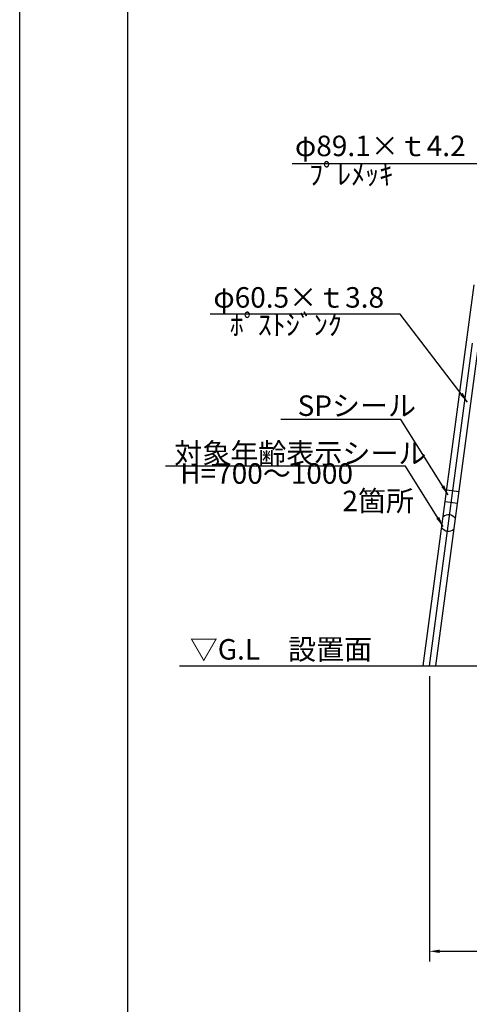
# Model space of a CAD drawing. Extents: x 0 to 42000, y 0 to 14850.
# Drawn here: x 0 to 2189, y 3373 to 8173 of the extents above; entities that cross this region are included whole.
import ezdxf

# ---------------------------------------------------------------- set-up
doc = ezdxf.new("R2010")
doc.units = 0
doc.header["$LTSCALE"] = 50
doc.header["$MEASUREMENT"] = 0
doc.header["$PDMODE"] = 3
doc.linetypes.add('CENTER', pattern=[50.8, 31.75, -6.35, 6.35, -6.35])
doc.linetypes.add('DIMENSION', pattern=[2e-15, 1e-15, 1e-15])
doc.layers.get('0').update_dxf_attribs({"color": 3, "linetype": 'CONTINUOUS'})
doc.layers.get('DEFPOINTS').update_dxf_attribs({"linetype": 'CONTINUOUS'})
for name, color, linetype in [('9図面枠', 5, 'CONTINUOUS'), ('ASKPAPERSIZE', 7, 'CONTINUOUS'), ('SUNPO_0', 7, 'CONTINUOUS'), ('TEXT_0', 7, 'CONTINUOUS')]:
    doc.layers.add(name, color=color, linetype=linetype)
doc.styles.get("Standard").update_dxf_attribs({"font": 'TXT', "bigfont": 'BIGFONT'})
doc.styles.add('STD', font='TXT', dxfattribs={"bigfont": 'BIGFONT'})
doc.dimstyles.new('ASKSTANDARD', dxfattribs={"dimscale": 50, "dimtxt": 2, "dimasz": 1, "dimexe": 1, "dimexo": 1, "dimgap": 1, "dimtad": 2, "dimdsep": 46, "dimtxsty": 'STD', "dimcen": 0, "dimdle": 2, "dimclrd": 3, "dimclre": 3, "dimclrt": 3, "dimadec": 0, "dimazin": 0, "dimtfac": 0.7, "dimtmove": 0, "dimatfit": 3, "dimfxl": 0, "dimtvp": 1, "dimtolj": 1, "dimtzin": 0, "dimarcsym": 0})

# ---------------------------------------------------------------- blocks, each defined once
blk = doc.blocks.new('*D209')
at = {"layer": 'DEFPOINTS', "color": 0, "linetype": 'Continuous'}
for p in [(1995.1, 5022.9), (5262.6, 5022.7), (5262.6, 3631.2)]:
    blk.add_point(p, dxfattribs=at)
at = {"layer": 'SUNPO_0', "color": 3, "linetype": 'Continuous', "lineweight": -2}
for p, q in [((1995.1, 4972.9), (1995.1, 3581.2)), ((5262.6, 4972.7), (5262.6, 3581.2)), ((2045.1, 3631.2), (5212.6, 3631.2))]:
    blk.add_line(p, q, dxfattribs=at)
at = {"layer": 'SUNPO_0', "color": 3, "linetype": 'Continuous'}
for points in [[(2045.1, 3639.5), (2045.1, 3622.8), (1995.1, 3631.2)], [(5212.6, 3639.5), (5212.6, 3622.8), (5262.6, 3631.2)]]:
    blk.add_solid(points, dxfattribs=at)
at = {"layer": 'SUNPO_0', "color": 3, "linetype": 'Continuous', "insert": (3628.9, 3531.2), "char_height": 100, "attachment_point": 5, "style": 'STD'}
blk.add_mtext('\\A1;(3270)', dxfattribs=at)

msp = doc.modelspace()

# ---------------------------------------------------------------- linework, layer by layer
at = {"color": 1, "linetype": 'CENTER'}
msp.add_line((1995.1001, 5022.8644), (2256.7327, 6984.7028), dxfattribs=at)
at = {"color": 7, "lineweight": -3}
for p, q in [((1964.5823, 5022.8644), (2212.4381, 6881.3977)), ((2025.6179, 5022.8644), (2272.4071, 6873.4002))]:
    msp.add_line(p, q, dxfattribs=at)
at = {"color": 7, "linetype": 'Continuous'}
for p, q in [((2079.1355, 5881.8355), (2139.1045, 5873.8379)), ((2131.1731, 5814.3645), (2071.204, 5822.362)), ((778.5158, 5022.8644), (8499.6258, 5022.5377))]:
    msp.add_line(p, q, dxfattribs=at)
for start, end in [(33.2690892, 131.5385135), (213.2690892, 311.5385135)]:
    msp.add_arc((2087.9695, 5719.2408), 40, start, end, dxfattribs=at)
at = {"layer": '9図面枠', "color": 4, "linetype": 'Continuous'}
msp.add_line((525, 14478.75), (525, 371.25), dxfattribs=at)
at = {"layer": 'ASKPAPERSIZE', "color": 4, "linetype": 'Continuous'}
msp.add_lwpolyline([(0, 0), (0, 14850), (21000, 14850), (21000, 0)], close=True, dxfattribs=at)

# ---------------------------------------------------------------- texts
at = {"color": 3, "linetype": 'Continuous'}
for s, p in [('SPシール', (1353.0763, 6241.5392)), ('対象年齢表示シール', (752.7177, 6009.3177))]:
    msp.add_text(s, height=100, dxfattribs=at).set_placement(p)
at = {"color": 3, "linetype": 'DIMENSION', "char_height": 100, "attachment_point": 7, "style": 'STD'}
for s, insert in [('ﾌﾟﾚﾒｯｷ', (1409.2819, 7338.1088)), ('ﾎﾟｽﾄｼﾞﾝｸ', (1022.7192, 6604.1706))]:
    msp.add_mtext(s, dxfattribs=dict(at, insert=insert))
at = {"color": 3, "linetype": 'DIMENSION', "char_height": 100, "attachment_point": 7}
for s, insert in [('H=700～1000', (781.5518, 5879.6057)), ('2箇所', (1571.2981, 5745.6662))]:
    msp.add_mtext(s, dxfattribs=dict(at, insert=insert))
at = {"layer": 'SUNPO_0', "color": 3, "linetype": 'Continuous', "style": 'STD'}
for s, p in [('φ89.1×ｔ4.2', (1340.4199, 7508.0535)), ('φ60.5×ｔ3.8', (943.154, 6769.4204))]:
    msp.add_text(s, height=100, dxfattribs=at).set_placement(p)
at = {"layer": 'TEXT_0', "color": 3, "linetype": 'Continuous', "style": 'STD'}
msp.add_text('▽G.L\u3000設置面', height=100, dxfattribs=at).set_placement((828.0876, 5053.5194))

# ---------------------------------------------------------------- dimensions: what is measured, and where the dimension line sits
at = {"layer": 'SUNPO_0', "color": 3, "linetype": 'Continuous'}
dim = msp.add_linear_dim(base=(5262.6204, 3631.1753), p1=(1995.1001, 5022.8644), p2=(5262.6204, 5022.6747), text='(3270)', dimstyle='ASKSTANDARD', override={"dimtxt": 2, "dimtad": 2, "dimadec": 3}, dxfattribs=at)
dim.commit()
dim.dimension.update_dxf_attribs({"geometry": '*D209', "text_midpoint": (3628.8602, 3531.1753)})

# ---------------------------------------------------------------- leaders
at = {"color": 7, "linetype": 'DIMENSION'}
for points in [[(2567.682, 7043.2277), (2238.5375, 7470.8529), (1326.1541, 7470.8529)], [(2181.1193, 6309.2896), (1851.9748, 6736.9147), (927.5908, 6736.9147)], [(2086.4375, 5856.5011), (1855.3222, 6224.2134), (1271.0223, 6224.2134)], [(2062.232, 5702.5743), (1877.8847, 5995.877), (709.285, 5995.877)]]:
    msp.add_leader(points, dimstyle='ASKSTANDARD', override={"dimscale": 50, "dimasz": 1, "dimclrd": 3}, dxfattribs=at)

doc.saveas('drawing.dxf')
